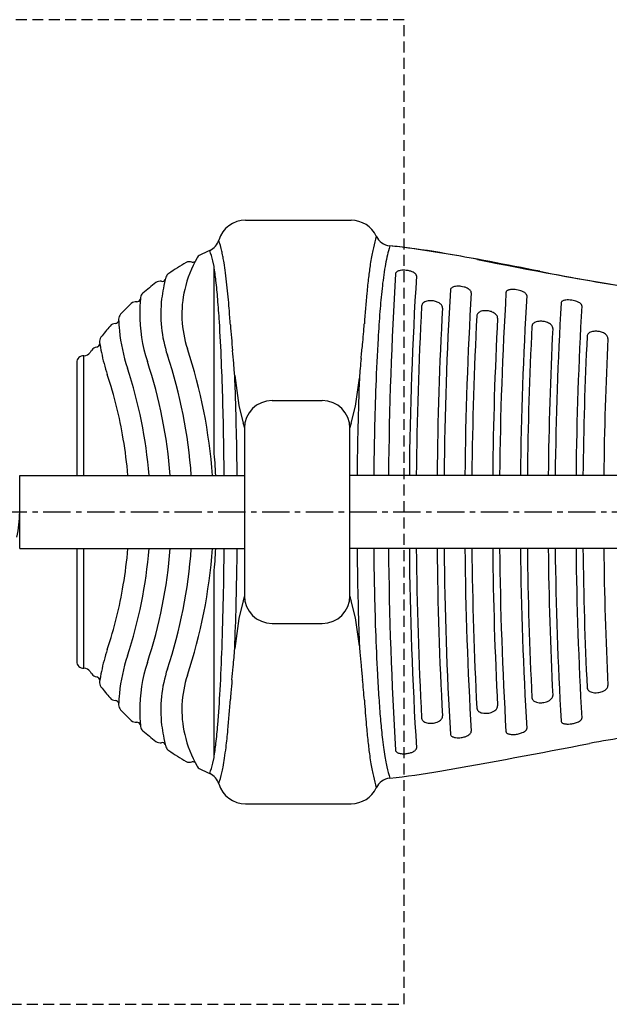
# Model space of a CAD drawing. Extents: x 0 to 24418, y 0 to 14850.
# Drawn here: x 5896 to 6166, y 9705 to 10155 of the extents above; entities that cross this region are included whole.
import ezdxf

# ---------------------------------------------------------------- set-up
doc = ezdxf.new("R2010")
doc.units = 0
doc.header["$LTSCALE"] = 10
doc.linetypes.add('CENTER', pattern=[2, 1.25, -0.25, 0.25, -0.25])
doc.linetypes.add('HIDDENX2', pattern=[0.75, 0.5, -0.25])
for name, color, linetype in [('D-BGD', 7, 'CONTINUOUS'), ('D-BMK', 30, 'CENTER'), ('D-STR', 1, 'CONTINUOUS')]:
    doc.layers.add(name, color=color, linetype=linetype)

msp = doc.modelspace()

# ---------------------------------------------------------------- linework, layer by layer
at = {"layer": 'D-BGD', "color": 104, "linetype": 'HIDDENX2'}
msp.add_lwpolyline([(5621.842, 9704.984), (6071.842, 9704.984), (6071.842, 10154.984), (5621.842, 10154.984)], close=True, dxfattribs=at)
at = {"layer": 'D-BMK'}
msp.add_line((3306.842, 9929.984), (7231.142, 9929.984), dxfattribs=at)
at = {"layer": 'D-STR'}
for p, q in [((5999.301, 10063.334), (6047.59, 10063.334)), ((5984.9, 10042.232), (5984.319, 10044.723)), ((5984.9, 9958.116), (5984.9, 10042.232)), ((5925.441, 9946.68), (5925.441, 10001.418)), ((5922.13, 9998.246), (5922.13, 9946.68)), ((6011.495, 9980.942), (6034.355, 9980.942)), ((5998.795, 9968.575), (5998.795, 9891.392)), ((6047.055, 9891.392), (6047.055, 9968.575)), ((5896.054, 9946.684), (5922.13, 9946.684)), ((5896.054, 9913.279), (5896.054, 9946.684)), ((5896.054, 9946.68), (5998.795, 9946.68)), ((6506.686, 9946.684), (6047.055, 9946.684)), ((5896.054, 9913.279), (5998.795, 9913.279)), ((5922.13, 9913.279), (5922.13, 9861.721)), ((5925.441, 9858.549), (5925.441, 9913.279)), ((6506.686, 9913.283), (6047.055, 9913.283)), ((5984.9, 9817.735), (5984.9, 9901.852)), ((6011.495, 9879.025), (6034.355, 9879.025)), ((5984.319, 9815.244), (5984.9, 9817.735)), ((5999.301, 9796.634), (6047.59, 9796.634))]:
    msp.add_line(p, q, dxfattribs=at)
for points in [[(5994.353, 9992.383), (5996.218, 9978.73), (5998.249, 9970.581)], [(6047.6, 9970.581), (6049.558, 9978.329), (6051.365, 9991.198)], [(5998.249, 9889.387), (5996.218, 9881.237), (5994.353, 9867.585)], [(6051.365, 9868.769), (6049.558, 9881.638), (6047.6, 9889.387)]]:
    msp.add_lwpolyline(points, dxfattribs=at)
for centre, radius, start, end in [((5999.301, 10050.634), 12.7, 90, 163.25669), ((6047.59, 10050.634), 12.7, 25.00004, 90), ((5979.842, 10056.488), 7.62, 294.56537, 343.25669), ((5503.199, 9928.835), 499.938, 13.92913, 14.53352), ((6603.035, 9914.634), 562.004, 165.43128, 165.98172), ((6066.007, 10059.221), 7.62, 205.00004, 264.18792), ((6037.668, 9929.984), 131.474, 114.56537, 116.75813), ((5554.731, 9931.008), 444.384, 14.82662, 15.47235), ((5945.693, 10038.591), 44.035, 12.67331, 13.9148), ((6130.329, 10033.473), 74.602, 167.57413, 169.82832), ((6112.998, 10037.121), 56.892, 166.1199, 167.40626), ((6591.609, 9917.367), 543.232, 165.83049, 166.24579), ((6272.128, 9998.105), 213.707, 165.49237, 165.85073), ((6029.004, 9709.484), 344.07, 82.41587, 83.95543), ((6025.445, 9670.704), 383.009, 80.56938, 84.03688), ((5991.659, 9456.841), 599.443, 79.063549, 82.064748), ((5782.522, 8293.892), 1781.072, 78.624987, 80.117573), ((6023.74, 10019.535), 53.643, 150.29761, 166.92727), ((5973.732, 10041.216), 3.175, 70.91273, 119.89022), ((5975.289, 10045.717), 1.587, 250.91273, 306.31674), ((5979.905, 10044.544), 3.175, 116.75813, 150.34512), ((5931.326, 10035.363), 58.76, 11.31445, 12.67133), ((5922.331, 10033.519), 67.942, 11.0393, 11.35044), ((5900.218, 10029.298), 90.454, 9.3021, 10.98172), ((6174.836, 10025.429), 119.83, 169.8004, 171.44524), ((6137.79, 10029.374), 75.802, 166.92356, 170.29627), ((6478.809, 11891.85), 1883.835, 258.566817, 260.791657), ((6037.668, 9929.984), 131.474, 119.89022, 123.97433), ((5853.776, 10021.137), 132.81, 6.31144, 9.13948), ((5847.814, 10020.719), 143.556, 7.42939, 9.30029), ((6253.864, 10013.733), 199.719, 171.49978, 173.25094), ((6238.914, 10013.331), 178.187, 170.69225, 173.96749), ((6069.219, 10038.592), 1.389, 130.95104, 147.93177), ((6069.735, 10037.994), 2.18, 118.21705, 130.88472), ((6070.356, 10036.834), 3.495, 108.97593, 118.18983), ((6071, 10034.93), 5.505, 100.18766, 108.87153), ((6071.503, 10032.057), 8.422, 90.66962, 100.10037), ((6071.576, 10029.331), 11.149, 83.72776, 90.8781), ((6071.553, 10029.025), 11.455, 81.44007, 83.78476), ((6071.673, 10029.646), 10.823, 73.10993, 81.5746), ((6072.479, 10032.311), 8.038, 67.83869, 73.09258), ((6073.295, 10034.245), 5.94, 58.97745, 68.09093), ((6372.778, 11260.088), 1243.292, 258.918095, 261.05908), ((5960.266, 10032.304), 3.175, 78.12893, 127.10642), ((5961.245, 10036.965), 1.587, 258.12893, 330.57064), ((6023.932, 10020.044), 63.393, 164.26066, 173.38696), ((5965.972, 10036.38), 3.175, 123.97433, 164.27653), ((5697.124, 10003.325), 290.471, 4.73226, 6.40654), ((5759.109, 10008.87), 233.049, 6.14309, 7.49818), ((6381.935, 9998.66), 328.674, 173.26545, 174.51882), ((7850.977, 9930.221), 1786.387, 176.512587, 179.471972), ((6068.864, 10038.818), 0.969, 148.11493, 175.98081), ((7819.437, 9930.267), 1745.321, 176.465042, 179.461028), ((6074.463, 10036.189), 3.672, 50.04791, 58.95944), ((6075.351, 10037.237), 2.298, 38.03082, 50.24276), ((6076.045, 10037.771), 1.423, 21.46386, 38.30274), ((6076.455, 10037.932), 0.982, 356.90408, 21.50893), ((6037.668, 9929.984), 131.474, 127.10642, 130.4356), ((6020.368, 10020.349), 50.174, 166.96223, 198.28044), ((5606.326, 9992.46), 386.71, 4.52087, 6.138), ((6430.36, 9992.373), 370.776, 173.85583, 175.47294), ((7824.178, 9929.685), 1734.192, 176.635818, 179.438343), ((6094.18, 10031.366), 1.208, 142.64417, 175.96293), ((6094.621, 10031.033), 1.761, 125.41772, 142.7377), ((6095.176, 10030.262), 2.71, 114.13975, 125.52762), ((6095.815, 10028.807), 4.3, 103.35154, 113.98377), ((6096.349, 10026.535), 6.633, 93.61764, 103.30794), ((6096.529, 10023.582), 9.592, 82.00904, 93.58084), ((6096.466, 10022.8), 10.375, 74.56178, 82.26298), ((6096.85, 10024.137), 8.985, 68.95174, 74.65466), ((6097.662, 10026.162), 6.804, 59.69719, 69.20597), ((6098.867, 10028.205), 4.431, 49.40911, 59.81912), ((6099.961, 10029.476), 2.754, 36.70789, 49.48686), ((6100.764, 10030.073), 1.754, 21.56651, 36.74207), ((6101.255, 10030.261), 1.228, 357.0327, 21.83893), ((6119.274, 10030.244), 0.893, 146.83737, 176.19856), ((6119.583, 10030.036), 1.266, 128.60601, 146.59807), ((6120.04, 10029.459), 2.002, 115.17184, 128.53106), ((6120.602, 10028.259), 3.327, 105.71656, 115.14364), ((6121.155, 10026.257), 5.404, 96.93366, 105.60743), ((6121.518, 10023.23), 8.453, 87.62163, 96.90108), ((6121.44, 10020.002), 11.681, 81.1103, 87.89606), ((6121.393, 10019.568), 12.118, 74.61345, 81.20721), ((6121.936, 10021.455), 10.154, 68.50249, 74.73905), ((6122.813, 10023.694), 7.75, 63.93628, 68.47295), ((6123.784, 10025.616), 5.597, 55.75166, 64.21544), ((5949.243, 10022.944), 3.175, 84.5902, 133.56769), ((5949.692, 10027.685), 1.588, 264.5902, 345.83226), ((6024.073, 10020.541), 73.155, 174.18073, 179.59063), ((5954.454, 10027.636), 3.175, 130.4356, 174.18524), ((6020.438, 10020.45), 59.876, 173.38703, 198.28613), ((5481.417, 9985.171), 506.941, 3.60525, 4.76577), ((6583.045, 9979.888), 530.657, 174.57527, 176.09667), ((6083.056, 10022.442), 3.997, 110.12713, 123.54017), ((6083.64, 10020.863), 5.681, 98.56251, 110.17941), ((6083.923, 10018.901), 7.663, 83.92108, 98.47384), ((6083.893, 10018.369), 8.196, 76.76383, 84.10252), ((6084.164, 10019.354), 7.175, 63.66551, 77.07087), ((7789.365, 9930.105), 1689.85, 176.604304, 179.437872), ((7813.232, 9929.45), 1697.847, 176.594588, 179.418401), ((7778.454, 9929.981), 1653.541, 176.571312, 179.421226), ((6125.011, 10027.411), 3.422, 46.56736, 55.83475), ((6125.929, 10028.366), 2.098, 33.97708, 46.8392), ((6126.565, 10028.794), 1.33, 19.03043, 33.98191), ((6126.943, 10028.923), 0.932, 356.93407, 19.1025), ((6144.732, 10025.283), 1.243, 128.33836, 146.41702), ((6145.205, 10024.681), 2.008, 115.0491, 128.26269), ((6145.77, 10023.468), 3.347, 105.68855, 115.02854), ((6146.335, 10021.419), 5.473, 97.02377, 105.58132), ((6146.713, 10018.312), 8.602, 87.87086, 96.99259), ((6146.647, 10015.006), 11.909, 81.4872, 88.14315), ((6146.609, 10014.605), 12.31, 75.11037, 81.58828), ((6147.155, 10016.571), 10.27, 69.08627, 75.23522), ((6148.033, 10018.88), 7.8, 64.56845, 69.05943), ((6037.668, 9929.984), 131.474, 133.56769, 136.58555), ((5425.985, 9977.352), 567.681, 3.8532, 4.60636), ((6666.864, 9973.372), 608.042, 175.447018, 176.611721), ((7832.883, 9929.949), 1755.595, 176.924256, 179.453829), ((6081.58, 10024.053), 1.765, 165.31102, 176.91272), ((6081.775, 10023.985), 1.971, 141.21947, 164.86146), ((6082.319, 10023.546), 2.67, 123.43931, 141.17204), ((7802.455, 9930.164), 1715.641, 176.891138, 179.448265), ((6085.065, 10021.182), 5.137, 51.2426, 63.62022), ((6086.078, 10022.435), 3.526, 38.19231, 51.34265), ((6086.903, 10023.076), 2.481, 21.70695, 38.33028), ((6087.474, 10023.3), 1.868, 357.19214, 21.81073), ((6108.314, 10017.724), 4.183, 108.14381, 119.77181), ((6108.812, 10016.178), 5.807, 96.68887, 108.06727), ((6109.034, 10014.244), 7.754, 83.13061, 96.65089), ((6108.99, 10013.662), 8.337, 77.69927, 83.31011), ((6109.22, 10014.517), 7.452, 63.30855, 78.02669), ((7813.825, 9929.276), 1673.042, 176.701192, 179.403817), ((6144.424, 10025.493), 0.87, 146.68398, 176.34895), ((7783.055, 9929.821), 1632.743, 176.686917, 179.408221), ((6149.006, 10020.861), 5.594, 56.433, 64.85091), ((6150.226, 10022.691), 3.395, 47.25405, 56.51756), ((6151.138, 10023.662), 2.062, 34.59662, 47.53478), ((6151.768, 10024.097), 1.297, 19.48065, 34.60314), ((6152.138, 10024.227), 0.904, 357.05723, 19.54955), ((5939.732, 10017.698), 1.588, 270.74015, 356.44361), ((5944.472, 10018.16), 3.175, 136.58555, 182.07302), ((6024.101, 10021.039), 82.856, 182.07122, 185.65161), ((6020.497, 10020.56), 69.578, 179.58503, 198.29454), ((5161.617, 9965.054), 827.373, 2.333903, 3.603009), ((7816.49, 9929.543), 1713.805, 176.985983, 179.426929), ((6106.81, 10019.56), 1.756, 158.27059, 176.88579), ((6107.098, 10019.426), 2.074, 134.90081, 157.79251), ((6107.663, 10018.858), 2.875, 119.73218, 134.87194), ((7781.836, 9930.053), 1669.622, 176.960211, 179.429256), ((6110.202, 10016.493), 5.246, 51.03494, 63.20225), ((6111.249, 10017.777), 3.589, 38.18858, 51.13333), ((6112.105, 10018.442), 2.505, 21.85412, 38.33496), ((6112.708, 10018.679), 1.857, 357.29889, 21.98427), ((6133.996, 10011.329), 5.831, 96.57733, 107.89965), ((6134.219, 10009.346), 7.827, 83.14714, 96.5385), ((6134.174, 10008.749), 8.425, 77.77811, 83.32703), ((6037.668, 9929.984), 131.474, 139.71765, 142.6024), ((5939.793, 10012.936), 3.175, 90.74015, 139.71765), ((6020.575, 10020.686), 79.313, 185.64831, 198.30007), ((6286.437, 10035.826), 294.756, 183.95423, 185.10148), ((5764.874, 10036.352), 289.46, 354.07294, 355.97035), ((7813.626, 9929.255), 1685.544, 177.089029, 179.407541), ((6131.986, 10014.765), 1.731, 158.31966, 177.04235), ((6132.262, 10014.636), 2.034, 134.7185, 157.81086), ((6132.841, 10014.052), 2.857, 119.57399, 134.72906), ((6133.492, 10012.91), 4.172, 107.97696, 119.60435), ((6134.408, 10009.624), 7.52, 63.54202, 78.10866), ((7777.622, 9929.927), 1640.009, 177.068673, 179.414568), ((6135.405, 10011.648), 5.264, 51.34109, 63.43368), ((6136.461, 10012.959), 3.581, 38.51192, 51.44223), ((6137.324, 10013.637), 2.483, 22.1297, 38.66476), ((6137.929, 10013.878), 1.832, 357.41835, 22.26405), ((6159.238, 10006.685), 5.899, 96.96742, 108.1636), ((6159.478, 10004.683), 7.915, 83.69879, 96.93492), ((6159.441, 10004.111), 8.488, 78.37669, 83.87563), ((5935.742, 10007.905), 3.175, 142.6024, 188.77172), ((6915.611, 10091.926), 926.425, 185.097244, 185.463032), ((7058.274, 9950.829), 1000.1, 176.647832, 177.883191), ((7820.389, 9929.077), 1666.907, 177.208026, 179.394793), ((6157.172, 10010.186), 1.714, 155.9871, 177.11739), ((6157.47, 10010.04), 2.045, 134.78223, 155.65162), ((6158.049, 10009.455), 2.868, 119.70257, 134.75515), ((6158.719, 10008.286), 4.216, 108.23841, 119.73893), ((6159.679, 10005.047), 7.524, 64.20309, 78.71577), ((6160.675, 10007.129), 5.215, 51.96399, 64.09686), ((7787.451, 9929.813), 1624.439, 177.195229, 179.404914), ((6161.722, 10008.458), 3.524, 39.03622, 52.06472), ((6162.573, 10009.139), 2.433, 22.48289, 39.19094), ((6163.162, 10009.379), 1.798, 357.53428, 22.60385), ((6037.668, 9929.984), 131.474, 145.7345, 146.35237), ((5931.637, 10002.22), 3.175, 96.757, 145.7345), ((5931.077, 10006.949), 1.588, 276.757, 4.20805), ((6024.039, 10021.527), 92.516, 188.77058, 191.64407), ((5746.785, 9929.942), 237.96, 4.03331, 18.28765), ((5189.647, 9926.806), 807.419, 5.05468, 5.466723), ((-10614.125, 11722.64), 16755.036, 354.0994207, 354.1210193), ((5925.305, 9998.246), 3.175, 87.52945, 180), ((5925.578, 10004.59), 3.175, 267.52945, 326.35237), ((6020.678, 10020.836), 89.084, 191.64472, 198.30399), ((5746.538, 9929.941), 228.591, 4.19911, 18.2856), ((6377.209, 9966.668), 326.793, 174.11416, 174.92044), ((5746.165, 9929.986), 209.699, 4.56608, 18.28639), ((5746.337, 9929.956), 219.165, 4.37622, 18.28529), ((4549.809, 9939.69), 1439.706, 0.905839, 2.350964), ((5714.555, 9973.418), 280.446, 4.15698, 5.01744), ((6209.767, 9981.389), 158.705, 174.86207, 176.45633), ((5747.684, 9930.442), 198.485, 9.54217, 18.32842), ((5828.899, 9982.088), 165.774, 3.56045, 4.03304), ((4755.943, 9941.261), 1239.466, 2.116846, 2.363845), ((7528.65, 9934.081), 1478.388, 177.785833, 179.511551), ((4487.258, 9932.774), 1508.281, 0.528249, 2.062008), ((7572.732, 9932.581), 1514.881, 177.912197, 179.466587), ((6011.495, 9968.242), 12.7, 90, 180), ((6034.355, 9968.242), 12.7, 0, 90), ((5977.675, 9962.894), 21.963, 19.06515, 20.48599), ((5985.067, 9965.455), 14.14, 17.12493, 19.04375), ((5991.37, 9967.38), 7.55, 13.29277, 17.24266), ((5994.87, 9968.217), 3.95, 9.36423, 13.15616), ((5996.556, 9968.497), 2.242, 4.8571, 9.31739), ((5997.312, 9968.567), 1.483, 0.34532, 4.64745), ((6048.398, 9968.573), 1.343, 175.12948, 179.87774), ((6049.293, 9968.497), 2.242, 170.68261, 175.1429), ((6050.835, 9968.246), 3.804, 166.77103, 170.70858), ((6053.829, 9967.547), 6.878, 163.66243, 166.81535), ((6057.587, 9966.465), 10.79, 162.20879, 163.75889), ((6062.237, 9964.971), 15.674, 160.38471, 162.20253), ((6069.149, 9962.535), 23.002, 159.52518, 160.44922), ((5746.099, 9930.076), 200.11, 4.75935, 9.5701), ((4122.818, 9931.086), 1866.781, 0.478618, 0.9627), ((5655.275, 9929.295), 330.883, 3.01168, 4.9969), ((5846.842, 9929.979), 49.213, 346.48151, 0.00276), ((5745.955, 9929.91), 200.254, 350.4316, 355.23614), ((5746.313, 9929.952), 209.549, 341.70868, 355.43625), ((5746.459, 9929.987), 219.041, 341.71075, 355.62525), ((5746.858, 9929.962), 228.267, 341.70436, 355.80854), ((5747.051, 9929.973), 237.691, 341.70425, 355.97249), ((5654.112, 9930.754), 332.048, 355.00657, 356.98319), ((4338.563, 9925.821), 1651.018, 357.991151, 359.564732), ((4341.388, 9929.32), 1654.165, 359.236748, 359.444364), ((7611.248, 9927.605), 1560.999, 180.525667, 181.967012), ((7523.247, 9926.123), 1465.387, 180.50202, 181.967906), ((7854.306, 9929.863), 1789.717, 180.530774, 183.484652), ((7815.492, 9929.56), 1741.375, 180.535561, 183.538337), ((7833.701, 9930.044), 1756.413, 180.546752, 183.075146), ((7797.247, 9929.637), 1710.431, 180.547822, 183.112739), ((7819.103, 9930.109), 1729.116, 180.557537, 183.368291), ((7785.59, 9929.731), 1686.074, 180.558935, 183.398851), ((7810.489, 9930.236), 1707.803, 180.568774, 183.0183), ((7780.48, 9929.871), 1668.266, 180.569721, 183.040773), ((7809.347, 9930.382), 1693.962, 180.578355, 183.408647), ((7779.3, 9930.015), 1654.387, 180.579483, 183.42794), ((7802.981, 9930.386), 1674.896, 180.585081, 182.918334), ((7779.927, 9930.11), 1642.315, 180.587058, 182.92966), ((7810.016, 9930.562), 1669.231, 180.593093, 183.30189), ((7786.446, 9930.262), 1636.135, 180.59458, 183.310241), ((7806.934, 9930.491), 1653.449, 180.596298, 182.800866), ((7792.61, 9930.307), 1629.599, 180.598564, 182.801251), ((4581.755, 9924.893), 1413.76, 357.676812, 359.28636), ((5746.567, 9929.803), 199.634, 341.69689, 350.43251), ((5995.014, 9891.722), 3.804, 346.77147, 350.70942), ((5996.555, 9891.471), 2.243, 350.68357, 355.14148), ((5997.451, 9891.395), 1.343, 355.12742, 359.87737), ((6011.495, 9891.725), 12.7, 180, 270), ((6034.355, 9891.725), 12.7, 270, 0), ((6048.537, 9891.401), 1.483, 180.34633, 184.64888), ((6049.294, 9891.471), 2.243, 184.85852, 189.31643), ((6050.978, 9891.75), 3.95, 189.36334, 193.15578), ((5976.693, 9897.435), 23.009, 339.52506, 340.44883), ((5983.616, 9894.995), 15.669, 340.3846, 342.20296), ((5988.258, 9893.504), 10.793, 342.20922, 343.75878), ((5992.021, 9892.42), 6.877, 343.66216, 346.81536), ((6054.48, 9892.587), 7.55, 193.29287, 197.24273), ((6060.78, 9894.512), 14.138, 197.12456, 199.04355), ((6068.174, 9897.073), 21.963, 199.06535, 200.48618), ((7342.973, 9919.553), 1292.606, 182.018492, 182.251618), ((7105.416, 9911.285), 1047.293, 181.941592, 183.038099), ((6191.366, 9877.414), 140.268, 183.5335, 184.72615), ((6020.752, 9839.112), 89.161, 161.69888, 168.35241), ((6020.59, 9839.278), 79.328, 161.70119, 174.35043), ((4948.037, 9905.266), 1041.198, 356.882585, 357.945925), ((5803.85, 9879.444), 190.872, 355.18929, 356.43791), ((6393.244, 9894.576), 342.874, 184.80472, 185.82285), ((5925.305, 9861.721), 3.175, 180, 272.47055), ((6020.476, 9839.411), 69.557, 161.70267, 180.41777), ((5613.719, 9895.157), 381.651, 354.58649, 355.23249), ((743898.325, 84935.03), 741655.772, 185.809803847, 185.810291957), ((5925.578, 9855.377), 3.175, 33.64763, 92.47055), ((6037.668, 9929.984), 131.474, 213.64763, 214.2655), ((5931.637, 9857.748), 3.175, 214.2655, 263.243), ((6023.958, 9838.455), 92.433, 168.35464, 171.2307), ((6020.368, 9839.525), 59.807, 161.69932, 186.62752), ((6020.314, 9839.621), 50.121, 161.70271, 193.05461), ((-80525.099, 18077.718), 86908.238, 354.56978378, 354.57365684), ((6770.76, 9893.351), 712.157, 183.024261, 183.892399), ((5931.077, 9853.019), 1.587, 355.79208, 83.243), ((5935.742, 9852.063), 3.175, 171.22828, 217.3976), ((6374.696, 9817.026), 383.305, 174.56937, 175.45467), ((5629.445, 9810.578), 425.506, 5.14377, 5.7901), ((6163.069, 9850.608), 1.892, 333.3592, 357.5511), ((6163.277, 9850.584), 1.683, 358.05753, 2.79101), ((6037.668, 9929.984), 131.474, 217.3976, 220.28235), ((6024.03, 9838.933), 82.785, 174.34685, 177.93032), ((5399.686, 9880.706), 588.882, 355.320774, 356.878855), ((6288.696, 9824.353), 296.995, 175.54889, 176.11648), ((5824.8, 9828.026), 229.373, 3.98244, 5.17783), ((6137.878, 9846.097), 1.883, 335.79984, 2.27187), ((6157.206, 9849.788), 1.749, 183.02491, 213.2182), ((6157.641, 9850.064), 2.263, 213.03358, 230.67807), ((6158.227, 9850.772), 3.183, 230.58949, 243.05541), ((6158.825, 9851.936), 4.492, 242.98824, 254.04653), ((6159.321, 9853.689), 6.313, 254.08956, 265.74259), ((6159.472, 9855.416), 8.047, 265.5879, 276.24449), ((6159.487, 9855.586), 8.214, 276.00825, 291.20626), ((6160.315, 9853.454), 5.927, 291.1947, 304.31987), ((6161.424, 9851.827), 3.958, 304.34338, 317.65389), ((6162.371, 9850.957), 2.672, 317.75912, 333.37733), ((5939.793, 9847.032), 3.175, 220.28235, 269.25985), ((5939.732, 9842.27), 1.588, 3.5563, 89.25985), ((5944.472, 9841.808), 3.175, 177.92698, 223.41445), ((5481.664, 9878.568), 511.857, 354.58555, 356.18005), ((6568.469, 9878.779), 516.026, 183.86945, 185.14412), ((6570.218, 9879.309), 511.125, 183.84802, 184.9268), ((6132.024, 9845.209), 1.768, 183.10984, 213.17362), ((6132.441, 9845.475), 2.264, 213.02088, 230.73231), ((6133.014, 9846.168), 3.163, 230.64507, 243.21451), ((6133.595, 9847.308), 4.442, 243.1522, 254.33457), ((6134.053, 9848.928), 6.126, 254.29984, 265.26467), ((6134.215, 9850.678), 7.883, 265.14439, 276.83734), ((6134.23, 9850.92), 8.122, 276.52817, 292.71379), ((6135.123, 9848.777), 5.8, 292.75018, 306.10579), ((6136.272, 9847.2), 3.849, 306.12662, 319.75083), ((6137.208, 9846.401), 2.618, 319.85751, 335.74292), ((6037.668, 9929.984), 131.474, 223.41445, 226.43231), ((6023.982, 9839.422), 73.063, 180.40599, 185.82266), ((6106.852, 9840.415), 1.799, 183.2815, 213.13055), ((6107.307, 9840.709), 2.34, 213.05632, 232.38043), ((6107.942, 9841.524), 3.374, 232.28665, 245.85371), ((6108.565, 9842.89), 4.875, 245.74404, 257.41262), ((6108.97, 9844.714), 6.743, 257.43082, 269.56572), ((6109.015, 9846.053), 8.083, 269.31982, 276.72557), ((6109.045, 9846.011), 8.038, 276.54394, 292.91301), ((6109.924, 9843.923), 5.772, 292.94774, 306.40199), ((6111.061, 9842.378), 3.854, 306.42499, 320.07701), ((6111.99, 9841.594), 2.639, 320.18557, 336.03068), ((6112.657, 9841.296), 1.908, 336.08653, 2.39854), ((5949.243, 9837.024), 3.175, 226.43231, 275.4098), ((5949.692, 9832.282), 1.588, 14.16791, 95.40981), ((6023.869, 9839.911), 63.329, 186.60842, 195.74396), ((5699.044, 9856.465), 288.544, 353.58482, 355.26907), ((6407.696, 9863.992), 354.575, 185.09354, 186.30938), ((6385.487, 9863.1), 325.684, 184.87675, 186.34031), ((6081.645, 9835.926), 1.831, 183.33405, 212.8018), ((6082.094, 9836.206), 2.36, 212.60185, 229.88711), ((6082.709, 9836.931), 3.311, 229.84048, 243.64135), ((6083.37, 9838.245), 4.782, 243.53278, 255.40523), ((6083.825, 9840.003), 6.598, 255.42932, 267.8193), ((6083.911, 9841.355), 7.951, 267.57089, 275.94858), ((6083.932, 9841.367), 7.961, 275.78909, 291.52044), ((6084.727, 9839.351), 5.795, 291.52119, 304.99051), ((6085.787, 9837.835), 3.945, 305.0077, 318.48019), ((6086.706, 9837.013), 2.711, 318.59648, 334.19813), ((6087.385, 9836.685), 1.958, 334.19233, 358.00139), ((6087.587, 9836.664), 1.755, 358.46609, 3.10704), ((6144.414, 9834.472), 0.86, 183.48181, 213.48519), ((6144.713, 9834.667), 1.217, 213.39065, 231.85375), ((6145.154, 9835.209), 1.916, 231.51489, 243.23303), ((6145.661, 9836.215), 3.042, 243.23024, 253.28645), ((6146.234, 9838.086), 4.999, 253.16365, 261.27883), ((6146.581, 9840.215), 7.156, 261.11748, 266.6991), ((6146.726, 9842.603), 9.549, 266.65614, 271.84325), ((6146.667, 9844.747), 11.694, 271.79556, 278.57407), ((6146.636, 9845.215), 12.161, 278.38772, 287.06885), ((6147.424, 9842.625), 9.453, 287.1143, 292.32833), ((6148.578, 9839.889), 6.485, 292.07013, 301.3706), ((6150.021, 9837.532), 3.721, 301.30215, 312.39715), ((6151.098, 9836.34), 2.114, 312.62551, 325.24329), ((6151.768, 9835.871), 1.297, 325.39696, 340.51944), ((6152.116, 9835.744), 0.926, 340.71765, 2.67571), ((5954.454, 9832.331), 3.175, 185.81476, 229.5644), ((6037.668, 9929.984), 131.474, 229.5644, 232.89358), ((6023.69, 9840.413), 53.589, 193.06436, 209.71076), ((5695.158, 9858.42), 297.414, 353.04698, 354.5689), ((6094.148, 9828.591), 1.175, 183.64896, 214.91468), ((6098.776, 9831.885), 4.583, 299.18584, 310.45645), ((6099.961, 9830.492), 2.754, 310.51322, 323.2922), ((6100.735, 9829.91), 1.787, 323.39845, 338.29315), ((6101.231, 9829.71), 1.251, 338.39683, 2.73167), ((6119.264, 9829.72), 0.883, 183.62243, 213.34157), ((6119.565, 9829.915), 1.241, 213.21809, 231.57761), ((6119.991, 9830.435), 1.914, 231.25513, 243.08106), ((6120.494, 9831.428), 3.027, 243.10262, 253.24494), ((6121.056, 9833.258), 4.942, 253.12409, 261.34348), ((6121.428, 9835.631), 7.343, 261.26358, 268.34167), ((6121.528, 9838.381), 10.095, 268.22583, 274.51281), ((6121.421, 9840.116), 11.833, 274.369, 278.8715), ((6121.42, 9840.259), 11.974, 278.7686, 287.60381), ((6122.206, 9837.759), 9.354, 287.64531, 292.93013), ((6123.401, 9835.018), 6.364, 292.63306, 302.94284), ((6124.956, 9832.615), 3.502, 302.98548, 314.62575), ((6126.007, 9831.538), 1.997, 314.8569, 328.04603), ((6126.643, 9831.137), 1.245, 328.21905, 343.87017), ((6126.934, 9831.047), 0.941, 344.23748, 2.90926), ((6295.073, 9061.513), 775.155, 97.727299, 100.295717), ((5960.266, 9827.664), 3.175, 232.89358, 281.87107), ((5961.245, 9823.003), 1.588, 29.43007, 101.87107), ((5854.155, 9838.805), 132.431, 350.8453, 353.67912), ((6280.16, 9849.672), 226.238, 186.25443, 187.89069), ((6272.167, 9850.515), 211.667, 186.3421, 187.63571), ((5215.31, 14702.925), 4968.7, 280.117894, 280.919514), ((6094.516, 9828.836), 1.617, 214.55888, 230.61396), ((6094.989, 9829.402), 2.355, 230.44916, 243.05603), ((6095.56, 9830.498), 3.591, 242.85255, 252.27078), ((6096.107, 9832.192), 5.371, 252.22111, 261.40656), ((6096.497, 9834.803), 8.011, 261.43584, 271.49496), ((6096.494, 9836.799), 10.007, 271.21512, 277.86072), ((6096.486, 9837.056), 10.262, 277.71103, 288.02544), ((6097.393, 9834.368), 7.426, 287.78716, 299.15999), ((5965.972, 9823.587), 3.175, 195.72347, 236.02567), ((6037.668, 9929.984), 131.474, 236.02567, 240.10978), ((5812.919, 9844.152), 178.792, 351.42403, 353.01731), ((6196.439, 9840.313), 135.255, 187.61509, 189.36743), ((6068.85, 9821.145), 0.954, 183.80713, 212.09714), ((6069.198, 9821.357), 1.362, 211.89578, 229.22133), ((6069.709, 9821.935), 2.133, 228.97543, 241.92269), ((6070.326, 9823.064), 3.42, 241.70856, 251.12557), ((6070.977, 9824.951), 5.416, 251.05667, 259.88405), ((6071.432, 9827.378), 7.885, 259.72754, 266.5731), ((6071.59, 9829.726), 10.238, 266.47873, 272.82217), ((6071.552, 9830.941), 11.454, 272.71257, 276.2242), ((6071.587, 9830.729), 11.239, 276.16501, 285.58273), ((6072.583, 9827.316), 7.684, 285.26447, 296.0563), ((6073.854, 9824.7), 4.776, 296.13794, 305.62792), ((6075.041, 9823.048), 2.741, 305.58326, 317.97522), ((6075.842, 9822.324), 1.662, 318.03795, 333.08824), ((6076.352, 9822.061), 1.088, 333.28508, 353.3591), ((6076.514, 9822.033), 0.924, 353.9192, 3.4602), ((5973.732, 9818.751), 3.175, 240.10978, 289.08727), ((5975.289, 9814.251), 1.588, 53.68388, 109.08727), ((5516.939, 9939.192), 483.536, 344.55379, 345.14724), ((5879.771, 9834.286), 111.217, 349.1959, 351.31376), ((6202.753, 9838.951), 148.093, 187.89346, 189.32281), ((6151.197, 9830.452), 95.84, 189.30198, 191.21103), ((6140.404, 9831.012), 78.454, 189.32582, 191.8612), ((6110.537, 9824.814), 47.951, 191.94916, 193.71775), ((5979.905, 9815.424), 3.175, 209.65488, 243.24187), ((6037.668, 9929.984), 131.474, 243.24187, 245.43463), ((5979.842, 9803.48), 7.62, 16.74331, 65.43463), ((5465.237, 9940.761), 539.101, 345.48844, 346.04892), ((5940.748, 9822.54), 49.115, 346.15494, 347.65882), ((5926.96, 9825.519), 63.221, 347.69162, 348.98354), ((6112.923, 9822.825), 56.814, 191.17046, 193.87747), ((6557.609, 9934.308), 508.236, 193.75748, 194.35206), ((6027.25, 10168.026), 361.699, 276.02819, 279.6984), ((5999.301, 9809.334), 12.7, 196.74331, 270), ((6597.013, 9943.8), 555.791, 194.0152, 194.57179), ((6066.007, 9800.746), 7.62, 95.81208, 154.99996), ((6047.59, 9809.334), 12.7, 270, 334.99996)]:
    msp.add_arc(centre, radius, start, end, dxfattribs=at)

doc.saveas('drawing.dxf')
